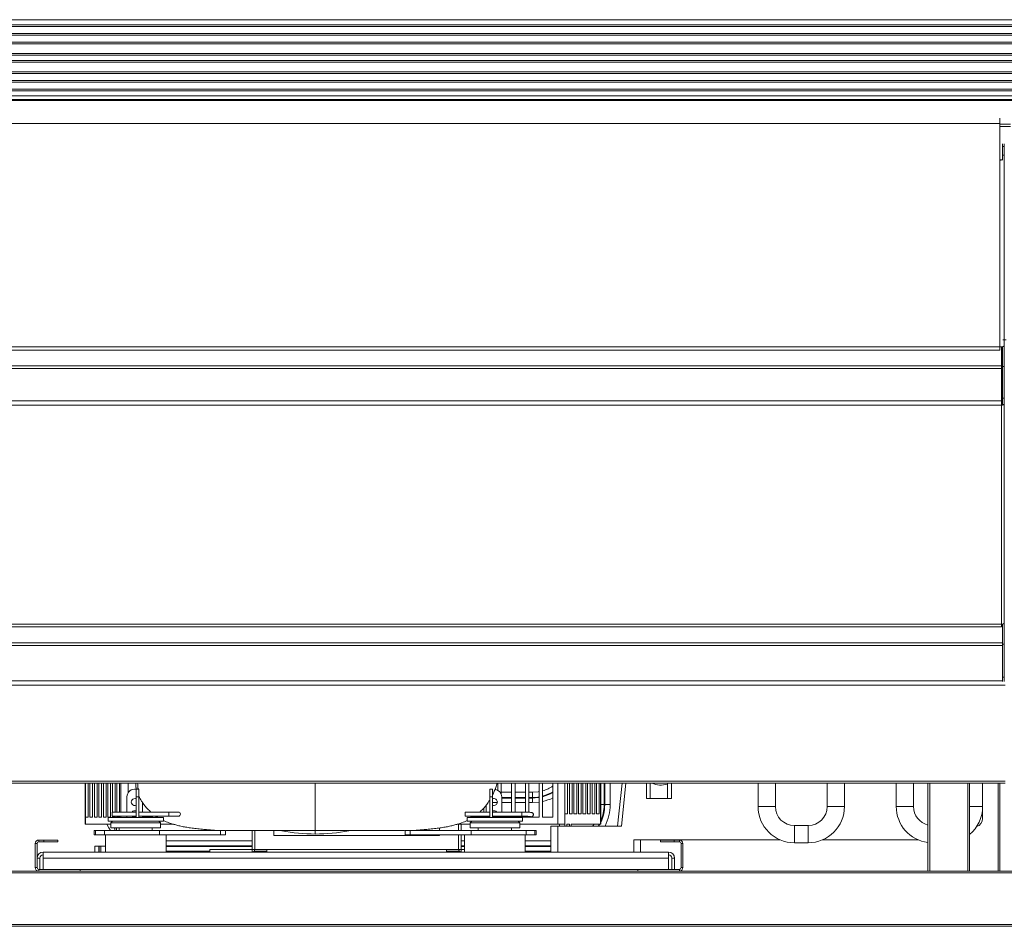
# Model space of a CAD drawing. Units: millimetres. Extents: x 6 to 273, y 4 to 211.
# Drawn here: x 42 to 65, y 51 to 72 of the extents above; entities that cross this region are included whole.
import ezdxf

# ---------------------------------------------------------------- set-up
doc = ezdxf.new("R2010")
doc.units = ezdxf.units.MM

msp = doc.modelspace()

# ---------------------------------------------------------------- linework, layer by layer
at = {"color": 8, "linetype": 'Continuous', "lineweight": 15}
for p, q in [((30.79679, 72.24348), (98.47195, 72.24348)), ((30.79679, 70.49059), (98.47195, 70.49059)), ((30.79679, 70.40657), (98.47195, 70.40657)), ((64.42577, 69.83852), (64.67368, 69.83852)), ((64.42577, 69.78536), (64.67368, 69.78536)), ((64.52978, 64.87924), (64.49299, 64.87924)), ((64.52978, 58.50082), (64.51608, 58.50082)), ((64.48991, 57.91433), (31.02395, 57.91433)), ((64.48991, 57.85363), (31.02395, 57.85363)), ((64.48991, 57.04035), (31.02395, 57.04035)), ((43.40152, 54.68959), (43.40152, 53.74446)), ((44.22687, 54.68959), (44.22687, 54.02437)), ((54.26472, 54.68959), (54.26472, 53.74446)), ((55.24996, 54.68959), (55.24996, 53.74446)), ((55.83281, 54.68959), (55.73202, 53.7021)), ((56.30332, 54.33207), (56.30332, 54.68959)), ((56.87799, 54.68959), (56.87799, 54.33207)), ((62.81544, 52.66686), (62.81544, 54.68959)), ((63.68857, 52.66686), (63.68857, 54.68959)), ((64.42849, 52.66686), (64.42849, 54.68959)), ((53.68728, 54.35899), (53.68728, 54.48063)), ((53.68728, 54.24187), (53.68728, 54.34565)), ((55.33086, 54.19615), (55.25542, 54.19615)), ((55.47353, 54.19615), (55.34419, 54.19615)), ((59.26841, 54.14978), (58.87154, 54.14978)), ((60.45904, 54.14978), (60.85591, 54.14978)), ((62.44341, 54.14978), (62.04654, 54.14978)), ((63.72825, 54.14978), (64.03091, 54.14978)), ((44.22687, 53.92912), (44.22687, 53.89735)), ((45.32889, 54.02437), (45.32889, 53.92912)), ((53.44267, 54.02437), (53.44267, 53.92912)), ((51.98572, 53.59862), (51.98572, 53.74446)), ((59.70497, 53.71322), (59.70497, 53.31634)), ((60.02247, 53.71322), (60.02247, 53.31634)), ((47.3045, 53.59862), (47.3045, 53.16654)), ((51.98572, 53.16654), (51.98572, 53.50362)), ((98.47195, 52.62717), (30.82732, 52.62717))]:
    msp.add_line(p, q, dxfattribs=at)
at = {"color": 7, "linetype": 'Continuous', "lineweight": 15}
for p, q in [((30.79679, 72.12463), (98.47195, 72.12463)), ((30.79679, 72.12387), (98.47195, 72.12387)), ((30.79679, 72.08502), (98.47195, 72.08502)), ((30.79679, 71.92656), (98.47195, 71.92656)), ((30.79679, 71.92579), (98.47195, 71.92579)), ((30.79679, 71.88694), (98.47195, 71.88694)), ((30.79679, 71.72848), (98.47195, 71.72848)), ((30.79679, 71.72772), (98.47195, 71.72772)), ((30.79679, 71.68887), (98.47195, 71.68887)), ((30.79679, 71.46404), (98.47195, 71.46404)), ((30.79679, 71.42465), (98.47195, 71.42465)), ((30.79679, 71.3058), (98.47195, 71.3058)), ((30.79679, 71.27003), (98.47195, 71.27003)), ((30.79679, 71.0452), (98.47195, 71.0452)), ((30.79679, 71.04443), (98.47195, 71.04443)), ((30.79679, 71.00558), (98.47195, 71.00558)), ((30.79679, 70.84712), (98.47195, 70.84712)), ((30.79679, 70.84636), (98.47195, 70.84636)), ((30.79679, 70.80751), (98.47195, 70.80751)), ((30.79679, 70.64905), (98.47195, 70.64905)), ((30.79679, 70.64828), (98.47195, 70.64828)), ((30.79679, 70.60943), (98.47195, 70.60943)), ((30.79679, 70.38591), (98.47195, 70.38591)), ((64.42577, 69.85388), (64.42577, 69.97994)), ((64.42577, 69.85388), (31.04858, 69.85388)), ((64.42577, 69.0138), (64.42577, 69.85388)), ((64.48991, 69.3852), (64.48991, 69.32401)), ((64.52978, 69.32401), (64.48991, 69.32401)), ((64.48991, 69.32401), (64.48991, 69.12958)), ((64.52978, 69.3852), (64.52978, 69.32401)), ((64.52978, 69.12958), (64.52978, 69.32401)), ((64.48991, 69.12958), (64.52978, 69.12958)), ((64.48991, 69.12958), (64.48991, 69.02018)), ((64.52978, 69.12958), (64.52978, 64.87924)), ((64.42577, 64.72026), (64.42577, 69.0138)), ((64.48991, 64.26754), (64.48991, 64.72599)), ((64.52978, 64.76699), (64.52978, 64.87924)), ((64.52978, 64.87924), (64.56966, 64.87924)), ((64.52978, 64.76699), (64.52978, 64.74718)), ((64.52978, 64.26754), (64.52978, 64.74718)), ((64.42577, 64.72026), (31.04858, 64.72026)), ((31.04858, 64.64317), (64.42577, 64.64317)), ((64.42577, 64.64317), (64.42577, 64.72026)), ((64.46546, 64.7223), (64.46546, 64.2858)), ((64.46546, 64.2858), (31.04858, 64.2858)), ((64.46546, 64.2858), (64.46546, 64.22557)), ((64.46546, 64.22557), (31.04858, 64.22557)), ((64.46546, 64.22557), (64.46546, 63.47605)), ((64.48991, 64.26754), (64.52978, 64.26754)), ((64.48991, 63.53964), (64.48991, 64.26754)), ((64.52978, 63.53964), (64.52978, 64.26754)), ((64.46546, 63.47605), (31.04858, 63.47605)), ((64.46546, 63.38008), (31.04858, 63.38008)), ((64.46546, 63.47605), (64.46546, 63.38008)), ((64.46546, 63.38008), (64.46546, 58.34387)), ((64.52978, 63.53964), (64.48991, 63.53964)), ((64.48991, 63.53964), (64.48991, 63.39501)), ((64.48991, 63.39501), (64.52978, 63.39501)), ((64.48991, 63.39501), (64.48991, 63.39049)), ((64.52978, 63.39501), (64.52978, 63.53964)), ((64.52978, 63.39501), (64.52978, 58.50082)), ((64.52978, 58.42243), (64.52978, 58.50082)), ((64.52978, 58.37106), (64.52978, 58.42243)), ((64.46546, 58.34387), (31.04858, 58.34387)), ((31.04858, 58.28382), (64.46546, 58.28382)), ((64.46546, 58.34387), (64.46546, 58.28382)), ((64.48991, 57.88707), (64.48991, 58.34591)), ((64.52978, 57.88707), (64.52978, 58.37106)), ((64.48991, 57.88707), (64.52978, 57.88707)), ((64.48991, 57.12341), (64.48991, 57.88707)), ((64.52978, 57.12341), (64.52978, 57.88707)), ((64.52978, 57.12341), (64.48991, 57.12341)), ((64.48991, 57.12341), (64.48991, 57.0281)), ((64.52978, 57.0281), (64.52978, 57.12341)), ((64.55036, 56.94512), (31.02395, 56.94512)), ((64.55036, 54.73395), (31.02395, 54.73395)), ((31.02395, 54.68959), (64.55036, 54.68959)), ((43.40097, 54.68959), (43.40097, 53.74446)), ((43.40099, 54.68959), (43.40099, 53.90321)), ((43.40101, 53.90321), (43.40101, 54.68959)), ((43.40103, 54.68959), (43.40103, 53.90321)), ((43.40106, 53.90321), (43.40106, 54.68959)), ((43.40107, 54.68959), (43.40107, 53.90321)), ((43.4011, 53.90321), (43.4011, 54.68959)), ((43.40111, 54.68959), (43.40111, 53.90321)), ((43.40114, 53.90321), (43.40114, 54.68959)), ((43.40115, 54.68959), (43.40115, 53.90321)), ((43.40118, 53.90321), (43.40118, 54.68959)), ((43.4012, 54.68959), (43.4012, 53.90321)), ((43.40122, 53.90321), (43.40122, 54.68959)), ((43.40124, 54.68959), (43.40124, 53.90321)), ((43.40126, 53.90321), (43.40126, 54.68959)), ((43.40128, 54.68959), (43.40128, 53.90321)), ((43.4013, 53.90321), (43.4013, 54.68959)), ((43.40132, 54.68959), (43.40132, 53.90321)), ((43.40134, 53.90321), (43.40134, 54.68959)), ((43.40136, 54.68959), (43.40136, 53.90321)), ((43.40139, 53.90321), (43.40139, 54.68959)), ((43.4014, 54.68959), (43.4014, 53.90321)), ((43.40143, 53.90321), (43.40143, 54.68959)), ((43.40144, 54.68959), (43.40144, 53.90321)), ((43.40147, 53.90321), (43.40147, 54.68959)), ((43.40149, 54.68959), (43.40149, 53.90321)), ((43.40151, 53.90321), (43.40151, 54.68959)), ((43.40752, 54.68959), (43.40752, 53.90321)), ((43.46976, 53.90321), (43.46976, 54.68959)), ((43.51125, 54.68959), (43.51125, 53.90321)), ((43.57349, 53.90321), (43.57349, 54.68959)), ((43.61499, 54.68959), (43.61499, 53.90321)), ((43.67723, 53.90321), (43.67723, 54.68959)), ((43.71872, 54.68959), (43.71872, 53.90321)), ((43.78097, 53.90321), (43.78097, 54.68959)), ((43.82246, 54.68959), (43.82246, 53.90321)), ((43.8847, 53.90321), (43.8847, 54.68959)), ((43.9262, 54.68959), (43.9262, 53.90321)), ((43.98844, 53.90321), (43.98844, 54.68959)), ((44.02993, 54.68959), (44.02993, 54.02437)), ((44.09217, 54.02437), (44.09217, 54.68959)), ((44.13367, 54.68959), (44.13367, 54.02437)), ((44.19591, 54.02437), (44.19591, 54.68959)), ((44.39342, 54.68959), (44.39342, 54.47041)), ((44.56474, 54.67896), (44.56474, 54.68959)), ((44.63749, 54.55221), (44.57526, 54.55221)), ((44.57526, 54.55221), (44.57526, 54.37362)), ((44.63749, 54.55221), (44.63749, 54.37362)), ((52.76676, 54.55221), (52.70453, 54.55221)), ((52.70453, 54.37362), (52.70453, 54.55221)), ((52.76676, 54.37362), (52.76676, 54.55221)), ((52.88653, 54.52901), (52.88653, 54.68959)), ((52.88654, 54.529), (52.88654, 54.68959)), ((52.96592, 54.68959), (52.96592, 54.43582)), ((53.20403, 54.02437), (53.20403, 54.68959)), ((53.20404, 54.02437), (53.20404, 54.68959)), ((53.28342, 54.68959), (53.28342, 54.02437)), ((53.52153, 54.02343), (53.52153, 54.68959)), ((53.52154, 54.02343), (53.52154, 54.68959)), ((53.60092, 54.68959), (53.60092, 54.02052)), ((53.83903, 53.90321), (53.83903, 54.68959)), ((53.83904, 53.90321), (53.83904, 54.68959)), ((53.91842, 54.68959), (53.91842, 53.90321)), ((54.15653, 53.90321), (54.15653, 54.68959)), ((54.15654, 53.90321), (54.15654, 54.68959)), ((54.43124, 54.68959), (54.43124, 53.98258)), ((54.49343, 53.98258), (54.49343, 54.68959)), ((54.5349, 54.68959), (54.5349, 53.98258)), ((54.59709, 53.98258), (54.59709, 54.68959)), ((54.63855, 54.68959), (54.63855, 53.98258)), ((54.70075, 53.98258), (54.70075, 54.68959)), ((54.74221, 54.68959), (54.74221, 53.98258)), ((54.8044, 53.98258), (54.8044, 54.68959)), ((54.84586, 54.68959), (54.84586, 53.98258)), ((54.90806, 53.98258), (54.90806, 54.68959)), ((54.94952, 54.68959), (54.94952, 53.98258)), ((55.01172, 53.98258), (55.01172, 54.68959)), ((55.05318, 54.68959), (55.05318, 53.98258)), ((55.11537, 53.98258), (55.11537, 54.68959)), ((55.15683, 54.68959), (55.15683, 53.98258)), ((55.21903, 53.98258), (55.21903, 54.68959)), ((55.25595, 54.68959), (55.25595, 53.74446)), ((55.33086, 54.18685), (55.33086, 54.68959)), ((55.34419, 54.18685), (55.34419, 54.68959)), ((55.47353, 54.19615), (55.47353, 54.68959)), ((55.64266, 53.7021), (55.74345, 54.68959)), ((56.39222, 54.68959), (56.39222, 54.33207)), ((56.78909, 54.33207), (56.78909, 54.68959)), ((58.87154, 54.68959), (58.87154, 54.14978)), ((59.26841, 54.14978), (59.26841, 54.68959)), ((60.45904, 54.68959), (60.45904, 54.14978)), ((60.85591, 54.14978), (60.85591, 54.68959)), ((62.04654, 54.68959), (62.04654, 54.14978)), ((62.44341, 54.14978), (62.44341, 54.68959)), ((62.77575, 52.66686), (62.77575, 54.68959)), ((63.72825, 52.66686), (63.72825, 54.68959)), ((64.03091, 54.14978), (64.03091, 54.68959)), ((64.3888, 52.66686), (64.3888, 54.68959)), ((44.36491, 54.37362), (44.36491, 54.02437)), ((44.63749, 54.37362), (44.57526, 54.37362)), ((44.57526, 54.37362), (44.57526, 53.89735)), ((44.63749, 54.37362), (44.63749, 53.89735)), ((52.70453, 54.37362), (52.76676, 54.37362)), ((52.70453, 53.89735), (52.70453, 54.37362)), ((52.76676, 53.89735), (52.76676, 54.37362)), ((53.20403, 54.48063), (52.96592, 54.48063)), ((52.9771, 54.02437), (52.9771, 54.37362)), ((52.9771, 54.35894), (53.20403, 54.35894)), ((52.9771, 54.3456), (53.20403, 54.3456)), ((53.52153, 54.48063), (53.28342, 54.48063)), ((53.28342, 54.35894), (53.52153, 54.35894)), ((53.28342, 54.3456), (53.52153, 54.3456)), ((53.68728, 54.48063), (53.60092, 54.48063)), ((53.60092, 54.35894), (53.67732, 54.35894)), ((53.60092, 54.3456), (53.67732, 54.3456)), ((53.67732, 54.3456), (53.67732, 54.35894)), ((56.30332, 54.33207), (56.87799, 54.33207)), ((44.7221, 54.02437), (44.7221, 54.24274)), ((52.56903, 54.02437), (52.56903, 54.12259)), ((52.56904, 54.02437), (52.56904, 54.1226)), ((52.61991, 54.18664), (52.61991, 54.02437)), ((52.76676, 54.24187), (52.87686, 54.24187)), ((52.9771, 54.24187), (53.20403, 54.24187)), ((53.28342, 54.24187), (53.52153, 54.24187)), ((53.60092, 54.24187), (53.68728, 54.24187)), ((55.33086, 54.18685), (55.34419, 54.18685)), ((64.03091, 53.87932), (64.03091, 54.14978)), ((43.40099, 53.90321), (43.40101, 53.90321)), ((43.40103, 53.90321), (43.40106, 53.90321)), ((43.40107, 53.90321), (43.4011, 53.90321)), ((43.40111, 53.90321), (43.40114, 53.90321)), ((43.40115, 53.90321), (43.40118, 53.90321)), ((43.4012, 53.90321), (43.40122, 53.90321)), ((43.40124, 53.90321), (43.40126, 53.90321)), ((43.40128, 53.90321), (43.4013, 53.90321)), ((43.40132, 53.90321), (43.40134, 53.90321)), ((43.40136, 53.90321), (43.40139, 53.90321)), ((43.4014, 53.90321), (43.40143, 53.90321)), ((43.40144, 53.90321), (43.40147, 53.90321)), ((43.40149, 53.90321), (43.40151, 53.90321)), ((43.40752, 53.90321), (43.40752, 53.74446)), ((43.40752, 53.90321), (43.46976, 53.90321)), ((43.51125, 53.90321), (43.57349, 53.90321)), ((43.61499, 53.90321), (43.67723, 53.90321)), ((43.71872, 53.90321), (43.78097, 53.90321)), ((43.82246, 53.90321), (43.8847, 53.90321)), ((43.9262, 53.90321), (43.98844, 53.90321)), ((43.93066, 53.89735), (43.93066, 53.8148)), ((43.93066, 53.89735), (44.56566, 53.89735)), ((44.57526, 54.02437), (44.02079, 54.02437)), ((44.02079, 54.02437), (44.02079, 53.92912)), ((44.02079, 53.92912), (44.57526, 53.92912)), ((44.02993, 53.92912), (44.02993, 53.90321)), ((44.02993, 53.90321), (44.09217, 53.90321)), ((44.09217, 53.90321), (44.09217, 53.92912)), ((44.13367, 53.92912), (44.13367, 53.90321)), ((44.13367, 53.90321), (44.19591, 53.90321)), ((44.19591, 53.90321), (44.19591, 53.92912)), ((44.36491, 53.92912), (44.36491, 53.89735)), ((44.51362, 53.90321), (44.5734, 53.90321)), ((44.56566, 53.89735), (45.20066, 53.89735)), ((45.32889, 54.02437), (44.63749, 54.02437)), ((44.63749, 53.92912), (45.32889, 53.92912)), ((44.7221, 53.89735), (44.7221, 53.92912)), ((44.7221, 53.90321), (44.94904, 53.90321)), ((44.94903, 53.90321), (44.94903, 53.92912)), ((44.94904, 53.90321), (44.94904, 53.92912)), ((45.02842, 53.92912), (45.02842, 53.90321)), ((45.02842, 53.90321), (45.07225, 53.90321)), ((45.03355, 53.92912), (45.081, 53.89735)), ((45.03355, 53.92912), (45.081, 53.89735)), ((45.20066, 53.8148), (45.20066, 53.89735)), ((45.54479, 54.02437), (45.32889, 54.02437)), ((45.32889, 53.92912), (45.54479, 53.92912)), ((52.70453, 54.02437), (52.13457, 54.02437)), ((52.13457, 54.02437), (52.13457, 53.92912)), ((52.13457, 53.92912), (52.70453, 53.92912)), ((52.18566, 53.89735), (52.18566, 53.8148)), ((52.18566, 53.89735), (52.82066, 53.89735)), ((52.29205, 53.91355), (52.43143, 53.92283)), ((52.33366, 53.91632), (52.30533, 53.89735)), ((52.33366, 53.91632), (52.30533, 53.89735)), ((52.33092, 53.90321), (52.56904, 53.90321)), ((52.5364, 53.92338), (52.68789, 53.91659)), ((52.56903, 53.90321), (52.56903, 53.92192)), ((52.56904, 53.90321), (52.56904, 53.92192)), ((52.61991, 53.91963), (52.61991, 53.89735)), ((53.44267, 54.02437), (52.76676, 54.02437)), ((52.76676, 53.92912), (53.44267, 53.92912)), ((52.76862, 53.90321), (52.8284, 53.90321)), ((52.78768, 53.91643), (52.96414, 53.92351)), ((52.82066, 53.89735), (53.45566, 53.89735)), ((52.9771, 53.89735), (52.9771, 53.92392)), ((52.9771, 53.90321), (53.20404, 53.90321)), ((53.06537, 53.92287), (53.27627, 53.90918)), ((53.20403, 53.90321), (53.20403, 53.91387)), ((53.20404, 53.90321), (53.20404, 53.91387)), ((53.28342, 53.90321), (53.52154, 53.90321)), ((53.45566, 53.8148), (53.45566, 53.89735)), ((53.60092, 53.90321), (53.83904, 53.90321)), ((53.91842, 53.90321), (54.15654, 53.90321)), ((54.43124, 53.98258), (54.43124, 53.74446)), ((54.43124, 53.98258), (54.49343, 53.98258)), ((54.5349, 53.98258), (54.59709, 53.98258)), ((54.63855, 53.98258), (54.70075, 53.98258)), ((54.74221, 53.98258), (54.8044, 53.98258)), ((54.84586, 53.98258), (54.90806, 53.98258)), ((54.94952, 53.98258), (55.01172, 53.98258)), ((55.05318, 53.98258), (55.11537, 53.98258)), ((55.15683, 53.98258), (55.21903, 53.98258)), ((43.40097, 53.74446), (43.40152, 53.74446)), ((43.40152, 53.74446), (43.40752, 53.74446)), ((43.40752, 53.74446), (43.99416, 53.74446)), ((43.93066, 53.8148), (44.56566, 53.8148)), ((44.03385, 53.8148), (43.99416, 53.77511)), ((43.99416, 53.77511), (43.99416, 53.6624)), ((44.56566, 53.77511), (43.99416, 53.77511)), ((45.13716, 53.6624), (43.99416, 53.6624)), ((44.07158, 53.6624), (44.08164, 53.64745)), ((44.08164, 53.6624), (44.08164, 53.59862)), ((44.12313, 53.59862), (44.12313, 53.6624)), ((44.18466, 53.6624), (44.18466, 53.59862)), ((44.56566, 53.8148), (45.20066, 53.8148)), ((45.13716, 53.77511), (44.56566, 53.77511)), ((44.94666, 53.59862), (44.94666, 53.6624)), ((45.13716, 53.77511), (45.09748, 53.8148)), ((45.13716, 53.6624), (45.13716, 53.77511)), ((45.13716, 53.74446), (45.43058, 53.74446)), ((51.55011, 53.59862), (51.55011, 53.65789)), ((51.95575, 53.74446), (52.24916, 53.74446)), ((52.04864, 53.59862), (52.04864, 53.74446)), ((52.18566, 53.8148), (52.82066, 53.8148)), ((52.28885, 53.8148), (52.24916, 53.77511)), ((52.24916, 53.77511), (52.24916, 53.6624)), ((52.82066, 53.77511), (52.24916, 53.77511)), ((53.39216, 53.6624), (52.24916, 53.6624)), ((52.43966, 53.6624), (52.43966, 53.59862)), ((52.82066, 53.8148), (53.45566, 53.8148)), ((53.39216, 53.77511), (52.82066, 53.77511)), ((53.20166, 53.59862), (53.20166, 53.6624)), ((53.39216, 53.77511), (53.35248, 53.8148)), ((53.39216, 53.6624), (53.39216, 53.77511)), ((53.39216, 53.74446), (54.26472, 53.74446)), ((54.10659, 53.10362), (54.10659, 53.7021)), ((54.10659, 53.7021), (54.26534, 53.7021)), ((54.26472, 53.74446), (54.43124, 53.74446)), ((54.26534, 53.7021), (54.26534, 53.10362)), ((54.26534, 53.7021), (55.73202, 53.7021)), ((54.30301, 53.74446), (54.30301, 53.7021)), ((54.43124, 53.74446), (54.43124, 53.7021)), ((54.4727, 53.74446), (54.5349, 53.74446)), ((54.4727, 53.7021), (54.4727, 53.74446)), ((54.5349, 53.74446), (54.5349, 53.7021)), ((54.57636, 53.74446), (55.24996, 53.74446)), ((54.57636, 53.7021), (54.57636, 53.74446)), ((55.19609, 53.7021), (55.22013, 53.74446)), ((55.21161, 53.7021), (55.23522, 53.74446)), ((55.24996, 53.74446), (55.25595, 53.74446)), ((60.02247, 53.71322), (59.70497, 53.71322)), ((43.61316, 53.50362), (43.61316, 53.59862)), ((43.61316, 53.59862), (43.64351, 53.59862)), ((43.61316, 53.50362), (43.64351, 53.50362)), ((43.64351, 53.50362), (43.64351, 53.59862)), ((43.64351, 53.59862), (43.84777, 53.59862)), ((43.64351, 53.50362), (43.84777, 53.50362)), ((43.84777, 53.50362), (43.84777, 53.59862)), ((43.84777, 53.59862), (45.11268, 53.59862)), ((43.84777, 53.50362), (45.11268, 53.50362)), ((43.86716, 53.50362), (43.86716, 53.10362)), ((45.11268, 53.50362), (45.11268, 53.59862)), ((45.11268, 53.59862), (46.51572, 53.59862)), ((45.11268, 53.50362), (46.51572, 53.50362)), ((45.26416, 53.10362), (45.26416, 53.50362)), ((46.51572, 53.50362), (46.51572, 53.59862)), ((46.51572, 53.59862), (46.62941, 53.59862)), ((46.51572, 53.50362), (46.62941, 53.50362)), ((46.62941, 53.50362), (46.62941, 53.59862)), ((47.24157, 53.59862), (47.24157, 53.16654)), ((47.74011, 53.59862), (47.74011, 53.48373)), ((47.74011, 53.48373), (51.55011, 53.48373)), ((48.69316, 53.51924), (48.69316, 53.59485)), ((50.75691, 53.59862), (50.75691, 53.50362)), ((50.8706, 53.59862), (50.75691, 53.59862)), ((50.8706, 53.50362), (50.75691, 53.50362)), ((50.8706, 53.50362), (50.8706, 53.59862)), ((52.27364, 53.59862), (50.8706, 53.59862)), ((52.27364, 53.50362), (50.8706, 53.50362)), ((51.55011, 53.48373), (51.55011, 53.50362)), ((52.04864, 53.16654), (52.04864, 53.50362)), ((52.12216, 53.50362), (52.12216, 53.10362)), ((52.27364, 53.50362), (52.27364, 53.59862)), ((53.53856, 53.59862), (52.27364, 53.59862)), ((53.53856, 53.50362), (52.27364, 53.50362)), ((53.51916, 53.10362), (53.51916, 53.50362)), ((53.53856, 53.50362), (53.53856, 53.59862)), ((53.74282, 53.59862), (53.53856, 53.59862)), ((53.74282, 53.50362), (53.53856, 53.50362)), ((53.74282, 53.50362), (53.74282, 53.59862)), ((53.77316, 53.59862), (53.74282, 53.59862)), ((53.77316, 53.50362), (53.74282, 53.50362)), ((53.77316, 53.50362), (53.77316, 53.59862)), ((42.25732, 53.30186), (42.2972, 53.30186)), ((42.25732, 52.74643), (42.25732, 53.30186)), ((42.2972, 52.74643), (42.2972, 53.30186)), ((42.33688, 53.34155), (42.33688, 53.38143)), ((42.33688, 53.38143), (42.45595, 53.38143)), ((42.33688, 53.34155), (42.45595, 53.34155)), ((42.45595, 53.34155), (42.45595, 53.38143)), ((42.45595, 53.38143), (42.77345, 53.38143)), ((42.45595, 53.34155), (42.77345, 53.34155)), ((42.77345, 53.34155), (42.77345, 53.38143)), ((43.62195, 53.10362), (43.62195, 53.23646)), ((43.62195, 53.23646), (43.7205, 53.23646)), ((43.7205, 53.10362), (43.7205, 53.23646)), ((43.7205, 53.23646), (43.72568, 53.23646)), ((43.72568, 53.10362), (43.72568, 53.23646)), ((43.76718, 53.23646), (43.72568, 53.23646)), ((43.76718, 53.10362), (43.76718, 53.23646)), ((43.86716, 53.23646), (43.76718, 53.23646)), ((47.24157, 53.36303), (45.26416, 53.36303)), ((45.26416, 53.24769), (47.24157, 53.24769)), ((45.26416, 53.23435), (47.24157, 53.23435)), ((52.12216, 53.36303), (52.04864, 53.36303)), ((52.04864, 53.24769), (52.12216, 53.24769)), ((52.04864, 53.23435), (52.12216, 53.23435)), ((54.10659, 53.36303), (53.51916, 53.36303)), ((53.51916, 53.24769), (54.10659, 53.24769)), ((53.51916, 53.23435), (54.10659, 53.23435)), ((59.37834, 53.38302), (56.01159, 53.38302)), ((56.01159, 53.10362), (56.01159, 53.38302)), ((56.17034, 53.38302), (56.17034, 53.10362)), ((56.62438, 53.34155), (56.62438, 53.38143)), ((56.62438, 53.38143), (56.94188, 53.38143)), ((56.62438, 53.34155), (56.94188, 53.34155)), ((56.94188, 53.34155), (56.94188, 53.38143)), ((56.94188, 53.38143), (57.06095, 53.38143)), ((56.94188, 53.34155), (57.06095, 53.34155)), ((57.06095, 53.34155), (57.06095, 53.38143)), ((57.10063, 53.30186), (57.10063, 52.74643)), ((57.14051, 53.30186), (57.10063, 53.30186)), ((57.14051, 53.30186), (57.14051, 52.74643)), ((59.70497, 53.31634), (60.02247, 53.31634)), ((62.55334, 53.38302), (60.34911, 53.38302)), ((42.35943, 52.96201), (42.2972, 52.96201)), ((42.35943, 52.70674), (42.35943, 52.96201)), ((42.4388, 52.96201), (42.4388, 53.10362)), ((42.4388, 53.10362), (56.80822, 53.10362)), ((42.4388, 52.96201), (56.80822, 52.96201)), ((42.4388, 52.70674), (42.4388, 52.96201)), ((45.26416, 53.12427), (46.26875, 53.12427)), ((46.26875, 53.10362), (46.26875, 53.16623)), ((47.24126, 53.16623), (46.26875, 53.16623)), ((47.24126, 53.16623), (47.24126, 53.10362)), ((47.3045, 53.16654), (47.24157, 53.16654)), ((47.28788, 53.12427), (47.58263, 53.12427)), ((47.3045, 53.16654), (47.58263, 53.16654)), ((51.70759, 53.16654), (47.58263, 53.16654)), ((47.58263, 53.16654), (47.58263, 53.16623)), ((47.58263, 53.10362), (47.58263, 53.16623)), ((51.70759, 53.16623), (47.58263, 53.16623)), ((51.70759, 53.16623), (51.70759, 53.16654)), ((51.70759, 53.16654), (51.98572, 53.16654)), ((51.70759, 53.10362), (51.70759, 53.16623)), ((51.70759, 53.12427), (52.00233, 53.12427)), ((52.04864, 53.16654), (51.98572, 53.16654)), ((52.12216, 53.16623), (52.04895, 53.16623)), ((52.04895, 53.16623), (52.04895, 53.10362)), ((53.51916, 53.12427), (54.10659, 53.12427)), ((56.80822, 53.10362), (56.80822, 52.96201)), ((56.80822, 52.96201), (56.80822, 52.70674)), ((56.88759, 52.96201), (56.94982, 52.96201)), ((56.88759, 52.96201), (56.88759, 52.70674)), ((56.94982, 52.96201), (56.94982, 52.70674)), ((42.2972, 52.74643), (42.25732, 52.74643)), ((57.10063, 52.74643), (57.14051, 52.74643)), ((42.33688, 52.66686), (30.82732, 52.66686)), ((42.33688, 52.70674), (42.33688, 52.66686)), ((42.33688, 52.70674), (43.28938, 52.70674)), ((42.33688, 52.66686), (43.28938, 52.66686)), ((56.10845, 52.70674), (43.28938, 52.70674)), ((43.28938, 52.70674), (43.28938, 52.66686)), ((56.10845, 52.66686), (43.28938, 52.66686)), ((56.10845, 52.70674), (56.10845, 52.66686)), ((56.10845, 52.70674), (57.06095, 52.70674)), ((56.10845, 52.66686), (57.06095, 52.66686)), ((57.06095, 52.70674), (57.06095, 52.66686)), ((62.77575, 52.66686), (57.06095, 52.66686)), ((62.81544, 52.66686), (62.77575, 52.66686)), ((63.68857, 52.66686), (62.81544, 52.66686)), ((63.72825, 52.66686), (63.68857, 52.66686)), ((64.38888, 52.66686), (63.72825, 52.66686)), ((64.3888, 52.66686), (64.42849, 52.66686)), ((64.42849, 52.66686), (65.30162, 52.66686)), ((98.53419, 51.43655), (30.82732, 51.43655)), ((98.53419, 51.39686), (30.82732, 51.39686))]:
    msp.add_line(p, q, dxfattribs=at)
at = {"color": 7, "linetype": 'Continuous', "lineweight": 15, "flags": 128}
for points in [[(64.52978, 58.37106), (64.52855, 58.36576), (64.52489, 58.36066), (64.51894, 58.35596), (64.51094, 58.35184), (64.5012, 58.34846), (64.49008, 58.34594), (64.47801, 58.3444), (64.46546, 58.34387)], [(53.67732, 54.35894), (53.81097, 54.3685), (53.83903, 54.37296)], [(53.67732, 54.3456), (53.81287, 54.3553), (53.83903, 54.35943)], [(53.83903, 54.49457), (53.81761, 54.49089), (53.68728, 54.48063)], [(53.68728, 54.24187), (53.82719, 54.25105), (53.83903, 54.25267)], [(43.9046, 53.74446), (43.94838, 53.66021), (43.98678, 53.59862)], [(55.10169, 53.74446), (55.07566, 53.70646), (55.07247, 53.7021)]]:
    msp.add_lwpolyline(points, dxfattribs=at)
at = {"color": 8, "linetype": 'Continuous', "lineweight": 15, "flags": 128}
msp.add_lwpolyline([(44.63749, 54.39326), (44.63855, 54.38587), (44.63941, 54.3802), (44.63941, 54.3802), (44.63941, 54.3802)], dxfattribs=at)
at = {"color": 7, "linetype": 'Continuous', "lineweight": 15}
for centre, radius, start, end in [((64.43186, 69.22178), 0.2017, 268.26901, 286.724323), ((64.42932, 69.33384), 0.32006, 269.36447, 281.474009), ((64.45003, 64.84092), 0.12307, 258.630945, 310.390692), ((64.46655, 63.4687), 0.07821, 269.197754, 287.372677), ((64.46958, 63.4883), 0.10829, 267.817583, 295.428226), ((44.54351, 54.37362), 0.17859, 79.759652, 180), ((52.79851, 54.37362), 0.17859, 0, 82.046094), ((53.68728, 55.31375), 0.83312, 286.107546, 304.280701), ((56.63727, 55.15045), 0.50547, 245.747482, 287.478791), ((44.54351, 54.25455), 0.07938, 66.421822, 293.578178), ((52.79851, 54.25455), 0.07938, 0, 113.578178), ((53.67732, 55.2981), 0.93916, 284.875583, 300.680878), ((53.67732, 55.2981), 0.9525, 284.66262, 300.206125), ((53.68728, 55.31375), 1.07188, 282.453165, 295.96264), ((52.79851, 54.25455), 0.07938, 246.421822, 0), ((54.39169, 54.18685), 0.93917, 336.961762, 0), ((54.39169, 54.18685), 0.9525, 335.143099, 0), ((54.40165, 54.19615), 1.07188, 332.553424, 0), ((59.70497, 54.14978), 0.83344, 180, 270), ((59.70497, 54.14978), 0.43656, 180, 270), ((60.02247, 54.14978), 0.43656, 270, 0), ((60.02247, 54.14978), 0.83344, 270, 0), ((62.87997, 54.14978), 0.83344, 180, 262.816556), ((62.87997, 54.14978), 0.43656, 180, 256.188686), ((63.19747, 54.14978), 0.83344, 309.557942, 0), ((44.54351, 53.97674), 0.07938, 66.421822, 143.130102), ((44.54351, 53.97674), 0.07938, 216.869898, 293.578178), ((45.54479, 53.97674), 0.04763, 270, 90), ((52.2916, 53.94797), 0.03442, 213.206611, 270.745624), ((52.79851, 53.97674), 0.07938, 36.869898, 113.578178), ((52.79851, 53.97674), 0.07938, 246.421822, 313.385977), ((63.83247, 53.87932), 0.19844, 287.695986, 0), ((48.69316, 57.64199), 4.12275, 259.221432, 270), ((48.69316, 57.64199), 4.12275, 270, 280.778568), ((42.33688, 53.30186), 0.07957, 90, 180), ((42.33688, 53.30186), 0.03969, 90, 180), ((57.06095, 53.30186), 0.07957, 0, 90), ((57.06095, 53.30186), 0.03969, 0, 90), ((42.4388, 52.96201), 0.14161, 90, 180), ((42.4388, 52.96201), 0.07937, 90, 180), ((47.24126, 53.16654), 0.06292, 270, 360), ((47.24126, 53.16654), 0.00031, 270, 0), ((52.04895, 53.16654), 0.06292, 180, 270), ((52.04895, 53.16654), 0.00031, 180, 270), ((56.80822, 52.96201), 0.14161, 0, 90), ((56.80822, 52.96201), 0.07938, 0, 90), ((42.33688, 52.74643), 0.07957, 180, 270), ((42.33688, 52.74643), 0.03969, 180, 270), ((57.06095, 52.74643), 0.07957, 270, 0), ((57.06095, 52.74643), 0.03969, 270, 0)]:
    msp.add_arc(centre, radius, start, end, dxfattribs=at)
at = {"color": 8, "linetype": 'Continuous', "lineweight": 15}
for centre, radius, start, end in [((52.42987, 53.95339), 0.0306, 232.500817, 273.37781), ((52.5367, 53.94549), 0.0221, 268.370084, 312.197444), ((52.68806, 53.93927), 0.02268, 269.570156, 316.552058), ((52.78826, 53.93914), 0.02272, 206.195231, 268.526843), ((52.96412, 53.94337), 0.01985, 225.916175, 270.795524), ((53.06682, 53.9529), 0.03007, 266.98102, 307.714021), ((53.27628, 53.94426), 0.03507, 269.992417, 334.425349)]:
    msp.add_arc(centre, radius, start, end, dxfattribs=at)
at = {"color": 7, "linetype": 'Continuous', "lineweight": 15}
for points, knots in [([(44.58127, 54.54473), (44.57792, 54.55728), (44.56623, 54.60104), (44.56536, 54.64652), (44.56474, 54.67896)], [0, 0, 0, 0, 0.28672113, 1, 1, 1, 1]), ([(44.56474, 54.67896), (44.56538, 54.64355), (44.56622, 54.59804), (44.5783, 54.55444), (44.58098, 54.54478)], [0, 0, 0, 0, 0.77830404, 1, 1, 1, 1]), ([(48.69316, 53.59862), (48.69316, 53.60939), (48.69316, 53.62557), (48.69316, 53.66804), (48.69316, 53.71624), (48.69316, 53.7874), (48.69316, 53.88192), (48.69316, 54.00311), (48.69316, 54.15758), (48.69316, 54.35444), (48.69316, 54.53978), (48.69316, 54.65543), (48.69316, 54.68959)], [0, 0, 0, 0, 0.200780298, 0.30155124, 0.402791138, 0.495497419, 0.589935405, 0.668591623, 0.749667571, 0.851462992, 0.956119755, 1, 1, 1, 1]), ([(48.69316, 53.59862), (48.69316, 53.60565), (48.69316, 53.6197), (48.69316, 53.65317), (48.69316, 53.70842), (48.69316, 53.78782), (48.69316, 53.88256), (48.69316, 54.00443), (48.69316, 54.15897), (48.69316, 54.35555), (48.69316, 54.54032), (48.69316, 54.6554), (48.69316, 54.68959)], [0, 0, 0, 0, 0.13446458, 0.26889859, 0.40289319, 0.49657823, 0.59007827, 0.66994628, 0.74981279, 0.85296308, 0.95631772, 1, 1, 1, 1]), ([(52.87221, 54.68959), (52.86257, 54.6558), (52.83607, 54.56286), (52.79372, 54.47585), (52.76676, 54.42046)], [0, 0, 0, 0, 0.36355493, 1, 1, 1, 1]), ([(52.87221, 54.68959), (52.86257, 54.6558), (52.83607, 54.56286), (52.79372, 54.47585), (52.76676, 54.42046)], [0, 0, 0, 0, 0.36355493, 1, 1, 1, 1]), ([(44.63937, 54.38018), (44.65258, 54.3562), (44.67874, 54.30875), (44.74335, 54.20906), (44.81746, 54.10841), (44.89134, 54.04534), (44.91591, 54.02437)], [0, 0, 0, 0, 0.18105133, 0.35835139, 0.78656796, 1, 1, 1, 1]), ([(44.6443, 54.37148), (44.65592, 54.35043), (44.6805, 54.30592), (44.74339, 54.20909), (44.81745, 54.10841), (44.89134, 54.04534), (44.91591, 54.02437)], [0, 0, 0, 0, 0.16258127, 0.34388005, 0.78175435, 1, 1, 1, 1]), ([(52.70453, 54.31115), (52.69107, 54.28761), (52.6455, 54.2079), (52.56852, 54.10862), (52.4949, 54.0454), (52.47041, 54.02437)], [0, 0, 0, 0, 0.218618737, 0.740088586, 1, 1, 1, 1]), ([(52.70453, 54.31115), (52.69107, 54.28761), (52.6455, 54.2079), (52.56852, 54.10862), (52.4949, 54.0454), (52.47041, 54.02437)], [0, 0, 0, 0, 0.218618737, 0.740088586, 1, 1, 1, 1]), ([(52.43143, 53.92283), (52.43522, 53.92305), (52.4445, 53.92359), (52.46558, 53.92419), (52.49229, 53.92439), (52.51769, 53.92409), (52.53083, 53.92359), (52.5364, 53.92338)], [0, 0, 0, 0, 0.14679562, 0.35899552, 0.58944942, 0.82597918, 1, 1, 1, 1]), ([(52.68789, 53.91659), (52.69294, 53.91635), (52.69811, 53.9161), (52.70437, 53.91601), (52.70453, 53.91601)], [0, 0, 0, 0, 0.97499334, 1, 1, 1, 1]), ([(52.76676, 53.91583), (52.76707, 53.91584), (52.77477, 53.9159), (52.78135, 53.91617), (52.78768, 53.91643)], [0, 0, 0, 0, 0.040023883, 1, 1, 1, 1]), ([(52.96414, 53.92351), (52.96901, 53.92368), (52.98137, 53.92411), (53.00552, 53.92439), (53.03306, 53.92418), (53.05366, 53.92355), (53.06254, 53.92303), (53.06537, 53.92287)], [0, 0, 0, 0, 0.15453398, 0.392023544, 0.638463379, 0.884738767, 1, 1, 1, 1]), ([(53.27627, 53.90918), (53.28348, 53.90875), (53.3047, 53.90749), (53.3478, 53.90594), (53.40521, 53.90492), (53.46517, 53.90481), (53.52342, 53.9056), (53.57606, 53.90724), (53.61975, 53.90968), (53.64686, 53.91229), (53.66255, 53.91505), (53.67331, 53.91791), (53.6856, 53.92426), (53.6966, 53.93429), (53.70477, 53.9491), (53.70729, 53.96711), (53.70318, 53.98392), (53.69496, 53.99656), (53.68577, 54.00467), (53.67709, 54.00951), (53.66866, 54.01263), (53.65751, 54.0153), (53.63971, 54.01778), (53.60644, 54.02048), (53.55936, 54.02265), (53.50311, 54.02409), (53.46291, 54.02427), (53.44267, 54.02437)], [0, 0, 0, 0, 0.03232829, 0.09507166, 0.15717894, 0.21900599, 0.28080902, 0.34272746, 0.40503783, 0.46857255, 0.50380757, 0.53021975, 0.54609273, 0.56256496, 0.58100874, 0.60041086, 0.61993335, 0.63565021, 0.6495347, 0.66252315, 0.67676347, 0.69977494, 0.74917057, 0.81010648, 0.87436567, 0.93674319, 1, 1, 1, 1]), ([(53.44267, 53.92912), (53.45268, 53.92909), (53.48186, 53.92902), (53.52897, 53.92824), (53.57814, 53.9266), (53.61535, 53.92426), (53.63448, 53.92254), (53.64265, 53.9208), (53.64136, 53.9212), (53.64117, 53.92126)], [0, 0, 0, 0, 0.105657064, 0.308052214, 0.510253037, 0.710571813, 0.878473577, 0.982313082, 1, 1, 1, 1]), ([(45.20281, 53.83126), (45.20346, 53.83092), (45.24406, 53.8093), (45.31579, 53.78244), (45.41715, 53.74734), (45.50924, 53.72125), (45.60718, 53.69777), (45.71359, 53.67667), (45.83056, 53.65792), (45.96017, 53.64123), (46.09193, 53.62771), (46.22031, 53.61698), (46.34913, 53.60762), (46.43673, 53.60179), (46.48449, 53.59862)], [0, 0, 0, 0, 0.00168699, 0.1053059, 0.17452241, 0.24746213, 0.32427761, 0.40509943, 0.49576508, 0.595461, 0.70426789, 0.79898985, 0.8904128, 1, 1, 1, 1]), ([(45.20281, 53.83126), (45.20346, 53.83092), (45.24406, 53.8093), (45.31579, 53.78244), (45.41715, 53.74734), (45.50924, 53.72125), (45.60718, 53.69777), (45.71359, 53.67667), (45.83056, 53.65792), (45.96017, 53.64123), (46.09193, 53.62771), (46.22031, 53.61698), (46.34913, 53.60762), (46.43673, 53.60179), (46.48449, 53.59862)], [0, 0, 0, 0, 0.00168699, 0.1053059, 0.17452241, 0.24746213, 0.32427761, 0.40509943, 0.49576508, 0.595461, 0.70426789, 0.79898985, 0.8904128, 1, 1, 1, 1]), ([(52.18351, 53.83126), (52.18286, 53.83092), (52.14227, 53.8093), (52.07054, 53.78244), (51.96917, 53.74734), (51.87709, 53.72125), (51.77914, 53.69777), (51.67274, 53.67667), (51.55577, 53.65792), (51.42615, 53.64123), (51.2944, 53.62771), (51.16602, 53.61698), (51.0372, 53.60762), (50.9496, 53.60179), (50.90184, 53.59862)], [0, 0, 0, 0, 0.00168699, 0.1053059, 0.17452241, 0.24746213, 0.32427761, 0.40509943, 0.49576508, 0.595461, 0.70426789, 0.79898985, 0.8904128, 1, 1, 1, 1]), ([(52.18351, 53.83126), (52.18286, 53.83092), (52.14227, 53.8093), (52.07054, 53.78244), (51.96917, 53.74734), (51.87709, 53.72125), (51.77914, 53.69777), (51.67274, 53.67667), (51.55577, 53.65792), (51.42615, 53.64123), (51.2944, 53.62771), (51.16602, 53.61698), (51.0372, 53.60762), (50.9496, 53.60179), (50.90184, 53.59862)], [0, 0, 0, 0, 0.00168699, 0.1053059, 0.17452241, 0.24746213, 0.32427761, 0.40509943, 0.49576508, 0.595461, 0.70426789, 0.79898985, 0.8904128, 1, 1, 1, 1]), ([(46.64546, 53.59862), (46.68069, 53.59862), (46.76383, 53.59862), (46.95918, 53.59862), (47.21589, 53.59862), (47.51388, 53.59862), (47.84767, 53.59862), (48.16299, 53.59862), (48.4482, 53.59862), (48.61118, 53.59862), (48.69316, 53.59862)], [0, 0, 0, 0, 0.10540537, 0.24881936, 0.38818991, 0.53160294, 0.67095559, 0.81434962, 0.9066063, 1, 1, 1, 1]), ([(50.74086, 53.59862), (50.70564, 53.59862), (50.6225, 53.59862), (50.42715, 53.59862), (50.17043, 53.59862), (49.87245, 53.59862), (49.53865, 53.59862), (49.22334, 53.59862), (48.93812, 53.59862), (48.77515, 53.59862), (48.69316, 53.59862)], [0, 0, 0, 0, 0.10540537, 0.24881936, 0.38818991, 0.53160294, 0.67095559, 0.81434962, 0.9066063, 1, 1, 1, 1])]:
    msp.add_open_spline(points, degree=3, knots=knots, dxfattribs=at)
at = {"color": 8, "linetype": 'Continuous', "lineweight": 15}
msp.add_open_spline([(44.6093, 54.68959), (44.61193, 54.64724), (44.61523, 54.5943), (44.61871, 54.55922), (44.61941, 54.55221)], degree=3, knots=[0, 0, 0, 0, 0.80022253, 1, 1, 1, 1], dxfattribs=at)

doc.saveas('drawing.dxf')
